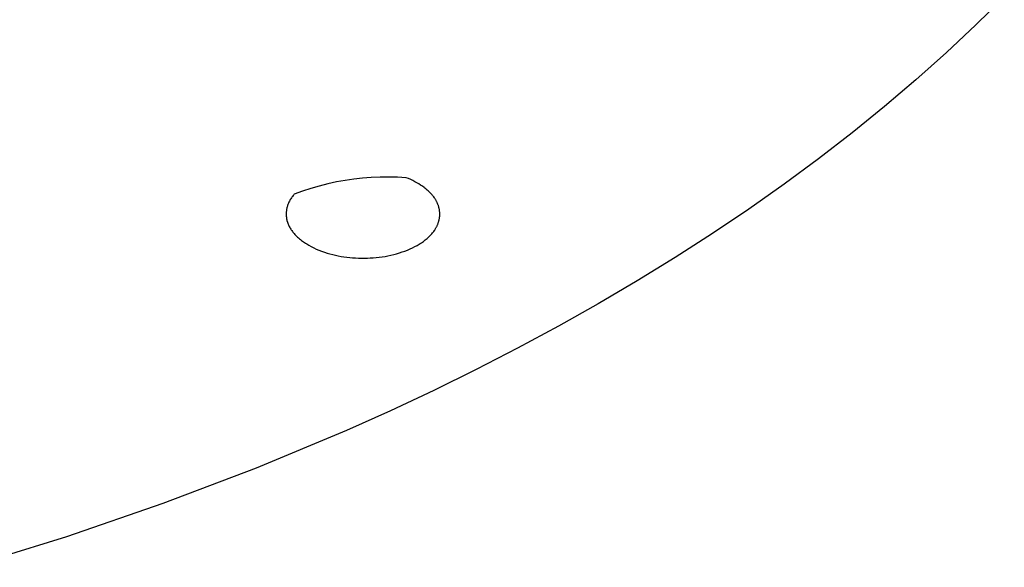
# Model space of a CAD drawing. Units: millimetres. Extents: x -293 to 200, y -621 to 948.
# Drawn here: x 174 to 194, y 847 to 858 of the extents above; entities that cross this region are included whole.
import ezdxf

# ---------------------------------------------------------------- set-up
doc = ezdxf.new("R2010")
doc.units = ezdxf.units.MM
doc.header["$MEASUREMENT"] = 0

msp = doc.modelspace()

# ---------------------------------------------------------------- linework, layer by layer
for p, q in [((193.647, 858.231), (193.072, 857.662)), ((193.072, 857.662), (192.476, 857.103)), ((192.476, 857.103), (191.86, 856.552)), ((191.86, 856.552), (191.223, 856.01)), ((191.223, 856.01), (190.566, 855.477)), ((190.566, 855.477), (189.889, 854.953)), ((189.889, 854.953), (189.193, 854.439)), ((180.662, 854.56), (180.486, 854.54)), ((180.839, 854.574), (180.662, 854.56)), ((181.017, 854.581), (180.839, 854.574)), ((181.194, 854.583), (181.017, 854.581)), ((181.372, 854.579), (181.194, 854.583)), ((181.549, 854.568), (181.372, 854.579)), ((181.594, 854.55), (181.549, 854.568)), ((179.789, 854.401), (179.619, 854.352)), ((179.961, 854.445), (179.789, 854.401)), ((180.135, 854.483), (179.961, 854.445)), ((180.31, 854.514), (180.135, 854.483)), ((180.486, 854.54), (180.31, 854.514)), ((181.638, 854.53), (181.594, 854.55)), ((181.681, 854.51), (181.638, 854.53)), ((181.722, 854.489), (181.681, 854.51)), ((181.762, 854.467), (181.722, 854.489)), ((181.801, 854.444), (181.762, 854.467)), ((181.839, 854.421), (181.801, 854.444)), ((181.874, 854.397), (181.839, 854.421)), ((181.909, 854.372), (181.874, 854.397)), ((181.925, 854.359), (181.909, 854.372)), ((181.942, 854.346), (181.925, 854.359)), ((189.193, 854.439), (188.478, 853.935)), ((179.223, 854.159), (179.212, 854.142)), ((179.234, 854.175), (179.223, 854.159)), ((179.246, 854.19), (179.234, 854.175)), ((179.258, 854.206), (179.246, 854.19)), ((179.27, 854.221), (179.258, 854.206)), ((179.283, 854.236), (179.27, 854.221)), ((179.45, 854.297), (179.283, 854.236)), ((179.619, 854.352), (179.45, 854.297)), ((181.958, 854.333), (181.942, 854.346)), ((181.973, 854.32), (181.958, 854.333)), ((181.988, 854.307), (181.973, 854.32)), ((182.003, 854.293), (181.988, 854.307)), ((182.017, 854.28), (182.003, 854.293)), ((182.031, 854.266), (182.017, 854.28)), ((182.044, 854.252), (182.031, 854.266)), ((182.057, 854.238), (182.044, 854.252)), ((182.069, 854.224), (182.057, 854.238)), ((182.081, 854.209), (182.069, 854.224)), ((182.093, 854.195), (182.081, 854.209)), ((182.104, 854.18), (182.093, 854.195)), ((182.118, 854.16), (182.104, 854.18)), ((182.125, 854.15), (182.118, 854.16)), ((179.134, 853.964), (179.13, 853.947)), ((179.136, 853.974), (179.134, 853.964)), ((179.139, 853.983), (179.136, 853.974)), ((179.142, 853.993), (179.139, 853.983)), ((179.145, 854.002), (179.142, 853.993)), ((179.148, 854.011), (179.145, 854.002)), ((179.151, 854.02), (179.148, 854.011)), ((179.158, 854.038), (179.151, 854.02)), ((179.166, 854.056), (179.158, 854.038)), ((179.174, 854.074), (179.166, 854.056)), ((179.183, 854.092), (179.174, 854.074)), ((179.192, 854.109), (179.183, 854.092)), ((179.202, 854.126), (179.192, 854.109)), ((179.212, 854.142), (179.202, 854.126)), ((182.131, 854.14), (182.125, 854.15)), ((182.138, 854.13), (182.131, 854.14)), ((182.144, 854.119), (182.138, 854.13)), ((182.15, 854.109), (182.144, 854.119)), ((182.156, 854.099), (182.15, 854.109)), ((182.161, 854.088), (182.156, 854.099)), ((182.166, 854.078), (182.161, 854.088)), ((182.172, 854.067), (182.166, 854.078)), ((182.176, 854.057), (182.172, 854.067)), ((182.181, 854.046), (182.176, 854.057)), ((182.185, 854.036), (182.181, 854.046)), ((182.189, 854.025), (182.185, 854.036)), ((182.193, 854.014), (182.189, 854.025)), ((182.197, 854.004), (182.193, 854.014)), ((182.201, 853.993), (182.197, 854.004)), ((182.204, 853.982), (182.201, 853.993)), ((182.207, 853.972), (182.204, 853.982)), ((182.21, 853.961), (182.207, 853.972)), ((182.212, 853.95), (182.21, 853.961)), ((179.119, 853.86), (179.118, 853.843)), ((179.118, 853.843), (179.119, 853.825)), ((179.12, 853.878), (179.119, 853.86)), ((179.119, 853.825), (179.119, 853.807)), ((179.119, 853.807), (179.12, 853.79)), ((179.122, 853.895), (179.12, 853.878)), ((179.12, 853.79), (179.122, 853.772)), ((179.124, 853.913), (179.122, 853.895)), ((179.122, 853.772), (179.124, 853.755)), ((179.127, 853.93), (179.124, 853.913)), ((179.13, 853.947), (179.127, 853.93)), ((182.215, 853.939), (182.212, 853.95)), ((182.217, 853.928), (182.215, 853.939)), ((182.219, 853.918), (182.217, 853.928)), ((182.22, 853.907), (182.219, 853.918)), ((182.222, 853.896), (182.22, 853.907)), ((182.22, 853.754), (182.221, 853.765)), ((182.221, 853.765), (182.223, 853.776)), ((182.223, 853.885), (182.222, 853.896)), ((182.224, 853.874), (182.223, 853.885)), ((182.223, 853.776), (182.224, 853.787)), ((182.225, 853.863), (182.224, 853.874)), ((182.224, 853.787), (182.225, 853.798)), ((182.225, 853.852), (182.225, 853.863)), ((182.226, 853.841), (182.225, 853.852)), ((182.225, 853.82), (182.226, 853.83)), ((182.225, 853.809), (182.225, 853.82)), ((182.225, 853.798), (182.225, 853.809)), ((182.226, 853.83), (182.226, 853.841)), ((188.478, 853.935), (187.744, 853.44)), ((179.124, 853.755), (179.127, 853.738)), ((179.127, 853.738), (179.131, 853.72)), ((179.131, 853.72), (179.135, 853.703)), ((179.135, 853.703), (179.139, 853.686)), ((179.139, 853.686), (179.142, 853.677)), ((179.142, 853.677), (179.145, 853.668)), ((179.145, 853.668), (179.151, 853.65)), ((179.151, 853.65), (179.158, 853.632)), ((179.158, 853.632), (179.165, 853.615)), ((179.165, 853.615), (179.173, 853.597)), ((179.173, 853.597), (179.182, 853.58)), ((179.182, 853.58), (179.191, 853.563)), ((179.191, 853.563), (179.2, 853.547)), ((182.148, 853.552), (182.154, 853.562)), ((182.154, 853.562), (182.16, 853.573)), ((182.16, 853.573), (182.165, 853.583)), ((182.165, 853.583), (182.17, 853.594)), ((182.17, 853.594), (182.175, 853.604)), ((182.175, 853.604), (182.18, 853.615)), ((182.18, 853.615), (182.184, 853.625)), ((182.184, 853.625), (182.189, 853.636)), ((182.189, 853.636), (182.193, 853.647)), ((182.193, 853.647), (182.196, 853.657)), ((182.196, 853.657), (182.2, 853.668)), ((182.2, 853.668), (182.203, 853.679)), ((182.203, 853.679), (182.206, 853.689)), ((182.206, 853.689), (182.209, 853.7)), ((182.209, 853.7), (182.212, 853.711)), ((182.212, 853.711), (182.214, 853.722)), ((182.214, 853.722), (182.216, 853.733)), ((182.216, 853.733), (182.218, 853.743)), ((182.218, 853.743), (182.22, 853.754)), ((179.2, 853.547), (179.21, 853.53)), ((179.21, 853.53), (179.221, 853.514)), ((179.221, 853.514), (179.232, 853.498)), ((179.232, 853.498), (179.243, 853.483)), ((179.243, 853.483), (179.255, 853.468)), ((179.255, 853.468), (179.267, 853.453)), ((179.267, 853.453), (179.279, 853.438)), ((179.279, 853.438), (179.292, 853.423)), ((179.292, 853.423), (179.31, 853.404)), ((179.31, 853.404), (179.328, 853.386)), ((179.328, 853.386), (179.346, 853.368)), ((179.346, 853.368), (179.366, 853.351)), ((181.986, 853.355), (182.002, 853.371)), ((182.002, 853.371), (182.019, 853.386)), ((182.019, 853.386), (182.034, 853.402)), ((182.034, 853.402), (182.049, 853.418)), ((182.049, 853.418), (182.064, 853.434)), ((182.064, 853.434), (182.078, 853.451)), ((182.078, 853.451), (182.091, 853.467)), ((182.091, 853.467), (182.104, 853.484)), ((182.104, 853.484), (182.116, 853.501)), ((182.116, 853.501), (182.123, 853.511)), ((182.123, 853.511), (182.13, 853.521)), ((182.13, 853.521), (182.136, 853.531)), ((182.136, 853.531), (182.142, 853.542)), ((182.142, 853.542), (182.148, 853.552)), ((187.744, 853.44), (186.991, 852.955)), ((179.366, 853.351), (179.385, 853.334)), ((179.385, 853.334), (179.405, 853.317)), ((179.405, 853.317), (179.426, 853.301)), ((179.426, 853.301), (179.446, 853.286)), ((179.446, 853.286), (179.468, 853.271)), ((179.468, 853.271), (179.489, 853.256)), ((179.489, 853.256), (179.511, 853.242)), ((179.511, 853.242), (179.533, 853.228)), ((179.533, 853.228), (179.578, 853.202)), ((179.578, 853.202), (179.623, 853.177)), ((179.623, 853.177), (179.676, 853.151)), ((181.673, 853.15), (181.721, 853.174)), ((181.721, 853.174), (181.767, 853.2)), ((181.767, 853.2), (181.789, 853.213)), ((181.789, 853.213), (181.811, 853.226)), ((181.811, 853.226), (181.832, 853.239)), ((181.832, 853.239), (181.853, 853.253)), ((181.853, 853.253), (181.874, 853.267)), ((181.874, 853.267), (181.894, 853.281)), ((181.894, 853.281), (181.913, 853.295)), ((181.913, 853.295), (181.932, 853.31)), ((181.932, 853.31), (181.95, 853.325)), ((181.95, 853.325), (181.968, 853.34)), ((181.968, 853.34), (181.986, 853.355)), ((179.676, 853.151), (179.728, 853.126)), ((179.728, 853.126), (179.782, 853.103)), ((179.782, 853.103), (179.836, 853.082)), ((179.836, 853.082), (179.891, 853.063)), ((179.891, 853.063), (179.946, 853.045)), ((179.946, 853.045), (180.002, 853.029)), ((180.002, 853.029), (180.059, 853.014)), ((180.059, 853.014), (180.115, 853.001)), ((180.115, 853.001), (180.173, 852.989)), ((180.173, 852.989), (180.23, 852.978)), ((180.23, 852.978), (180.288, 852.969)), ((180.288, 852.969), (180.346, 852.962)), ((180.346, 852.962), (180.404, 852.955)), ((181, 852.96), (181.059, 852.968)), ((181.059, 852.968), (181.118, 852.978)), ((181.118, 852.978), (181.177, 852.989)), ((181.177, 852.989), (181.236, 853.001)), ((181.236, 853.001), (181.294, 853.015)), ((181.294, 853.015), (181.352, 853.03)), ((181.352, 853.03), (181.41, 853.047)), ((181.41, 853.047), (181.467, 853.066)), ((181.467, 853.066), (181.521, 853.085)), ((181.521, 853.085), (181.573, 853.106)), ((181.573, 853.106), (181.624, 853.128)), ((181.624, 853.128), (181.673, 853.15)), ((180.404, 852.955), (180.462, 852.95)), ((180.462, 852.95), (180.521, 852.946)), ((180.521, 852.946), (180.581, 852.943)), ((180.581, 852.943), (180.641, 852.942)), ((180.641, 852.942), (180.701, 852.941)), ((180.701, 852.941), (180.761, 852.942)), ((180.761, 852.942), (180.821, 852.945)), ((180.821, 852.945), (180.881, 852.949)), ((180.881, 852.949), (180.94, 852.954)), ((180.94, 852.954), (181, 852.96)), ((186.991, 852.955), (186.22, 852.481)), ((186.22, 852.481), (185.431, 852.016)), ((185.431, 852.016), (184.625, 851.562)), ((184.625, 851.562), (183.801, 851.119)), ((183.801, 851.119), (182.96, 850.687)), ((182.96, 850.687), (182.103, 850.265)), ((182.103, 850.265), (181.229, 849.854)), ((181.229, 849.854), (180.338, 849.455)), ((180.338, 849.455), (178.511, 848.691)), ((178.511, 848.691), (176.622, 847.973)), ((176.622, 847.973), (174.675, 847.304)), ((174.675, 847.304), (172.672, 846.685))]:
    msp.add_line(p, q)

doc.saveas('drawing.dxf')
